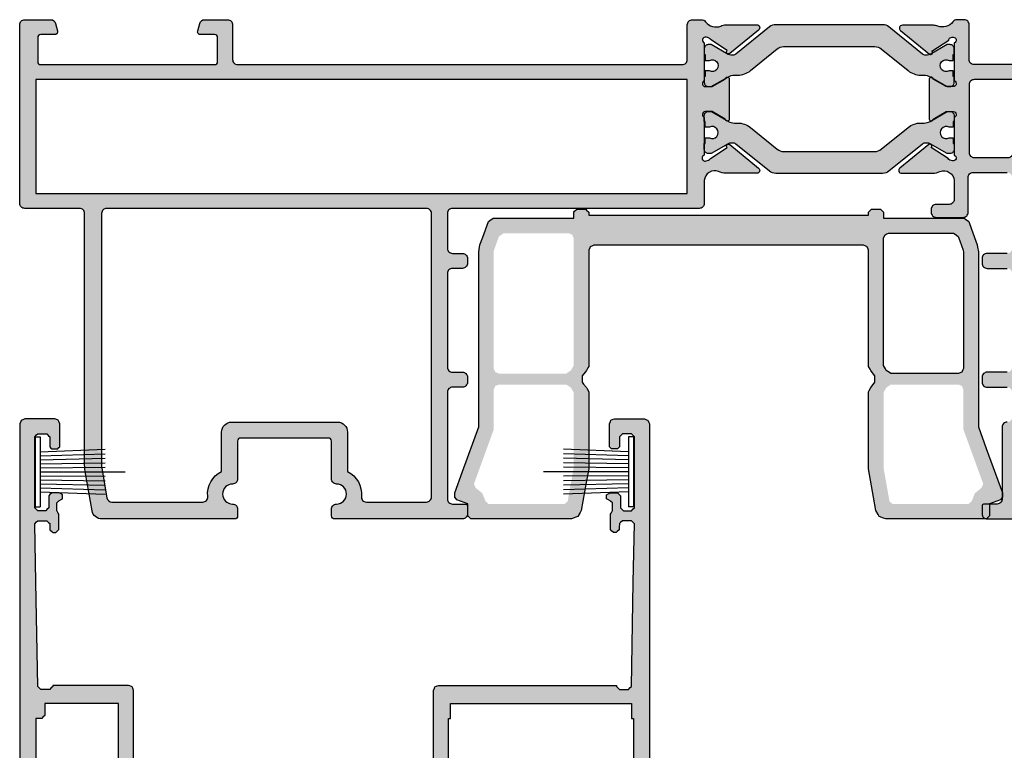
# Model space of a CAD drawing. Units: millimetres. Extents: x -9209 to -209, y -206 to 5128.
# Drawn here: x -5525 to -5427, y 4360 to 4433 of the extents above; entities that cross this region are included whole.
import ezdxf

# ---------------------------------------------------------------- set-up
doc = ezdxf.new("R2010")
doc.units = ezdxf.units.MM
doc.layers.add('gray', color=252, linetype='Continuous')

# ---------------------------------------------------------------- blocks, each defined once
blk = doc.blocks.new('A$C7A55096C')
at = {"layer": 'gray'}
for p, q in [((7, 8.99), (0, 8.99)), ((0, 8.99), (0, 8.49)), ((7, 8.99), (7, 8.49)), ((7, 8.49), (0, 8.49)), ((1.5, 8.49), (1.25, 1.99)), ((1.9, 8.49), (1.7, 1.99)), ((2.3, 8.49), (2.15, 1.99)), ((2.7, 8.49), (2.6, 1.99)), ((3.1, 8.49), (3.05, 1.99)), ((3.5, 8.49), (3.5, 0)), ((3.9, 8.49), (3.95, 1.99)), ((4.3, 8.49), (4.4, 1.99)), ((4.7, 8.49), (4.85, 1.99)), ((5.1, 8.49), (5.3, 1.99)), ((5.499, 8.49), (5.749, 1.99))]:
    blk.add_line(p, q, dxfattribs=at)
blk = doc.blocks.new('A$C14F94AA6')
h = blk.add_hatch(color=256)
h.dxf.hatch_style = 1
h.paths.add_polyline_path([(3.899, 10.099), (3.899, 11.1), (3.793, 11.206), (3.599, 11.4), (3.497, 11.4), (3.309, 11.4), (3.203, 11.297), (3.009, 11.11), (3.006, 10.89), (2.999, 10.49), (2.893, 10.387), (2.699, 10.2), (2.381, 10.2), (1.799, 10.2), (1.693, 10.309), (1.499, 10.51), (1.607, 16.364), (1.799, 26.81), (1.907, 26.914), (2.099, 27.1), (2.423, 27.1), (2.999, 27.1), (3.107, 26.988), (3.299, 26.79), (3.299, 26.757), (3.299, 26.7), (6.029, 26.7), (10.899, 26.7), (11.025, 26.754), (11.249, 26.85), (11.303, 26.975), (11.399, 27.2), (11.399, 30.13), (11.399, 35.3), (11.667, 35.531), (12.139, 35.94), (12.491, 36.001), (13.109, 36.11), (13.265, 36.073), (13.539, 36.01), (14.665, 36.01), (16.649, 36.01), (16.751, 36.082), (16.929, 36.21), (16.897, 36.329), (16.836, 36.552), (15.791, 37.399), (13.949, 38.89), (13.939, 38.89), (13.841, 38.879), (13.669, 38.86), (13.673, 38.758), (13.679, 38.589), (13.679, 38.59), (13.679, 38.58), (13.679, 38.589), (13.074, 38.195), (12.009, 37.5), (12.013, 37.5), (12.019, 37.5), (11.943, 37.427), (11.809, 37.3), (11.809, 37.31), (11.737, 37.288), (11.609, 37.25), (11.57, 37.25), (11.499, 37.25), (11.391, 37.34), (11.199, 37.5), (11.272, 37.619), (11.399, 37.83), (11.399, 39.208), (11.399, 41.62), (11.327, 41.74), (11.199, 41.95), (11.309, 42.041), (11.499, 42.2), (11.754, 42.2), (12.199, 42.2), (12.672, 41.927), (13.499, 41.45), (13.572, 41.377), (13.699, 41.25), (13.772, 41.322), (13.899, 41.45), (13.899, 41.974), (13.899, 42.89), (13.826, 43.163), (13.699, 43.64), (13.499, 43.84), (13.149, 44.19), (12.785, 44.401), (12.149, 44.77), (11.949, 44.97), (11.599, 45.32), (11.526, 45.593), (11.399, 46.07), (11.399, 49.17), (11.399, 54.5), (11.536, 54.824), (11.769, 55.38), (12.093, 55.516), (12.649, 55.75), (12.973, 55.613), (13.529, 55.38), (13.665, 55.056), (13.899, 54.5), (14.01, 54.389), (14.199, 54.2), (14.457, 54.2), (14.899, 54.2), (15.01, 54.31), (15.199, 54.5), (15.199, 55.384), (15.199, 56.9), (15.31, 57.01), (15.499, 57.2), (16.2, 57.2), (17.399, 57.2), (17.528, 57.255), (17.749, 57.35), (17.805, 57.479), (17.899, 57.7), (17.899, 57.995), (17.899, 58.5), (17.844, 58.629), (17.749, 58.85), (17.62, 58.905), (17.399, 59), (16.107, 59), (13.899, 59), (13.826, 59.074), (13.699, 59.2), (13.626, 59.126), (13.499, 59), (13.02, 58.723), (12.199, 58.25), (11.941, 58.25), (11.499, 58.25), (11.389, 58.342), (11.199, 58.5), (11.273, 58.621), (11.399, 58.83), (11.399, 60.233), (11.399, 62.62), (11.329, 62.757), (11.209, 62.99), (11.346, 63.064), (11.579, 63.19), (11.642, 63.171), (11.749, 63.14), (11.823, 63.069), (11.949, 62.95), (12.59, 62.543), (13.679, 61.85), (13.676, 61.746), (13.669, 61.57), (13.773, 61.559), (13.941, 61.541), (15.015, 62.411), (16.839, 63.89), (16.873, 64.012), (16.929, 64.22), (16.825, 64.294), (16.649, 64.42), (15.496, 64.42), (13.539, 64.42), (13.38, 64.383), (13.109, 64.32), (12.876, 64.297), (12.479, 64.26), (12.257, 64.33), (11.879, 64.45), (11.33, 64.45), (10.399, 64.45), (10.27, 64.394), (10.049, 64.3), (9.994, 64.17), (9.899, 63.95), (9.899, 63.487), (9.899, 62.7), (9.788, 62.589), (9.599, 62.4), (6.822, 62.4), (2.099, 62.4), (1.988, 62.511), (1.799, 62.7), (1.799, 63.777), (1.799, 65.6), (1.855, 65.73), (1.949, 65.95), (2.079, 66.005), (2.299, 66.1), (2.634, 66.1), (3.199, 66.1), (3.541, 66.241), (4.119, 66.48), (4.261, 66.822), (4.499, 67.4), (4.499, 67.735), (4.499, 68.3), (4.388, 68.411), (4.199, 68.6), (3.972, 68.6), (3.589, 68.6), (3.478, 68.484), (3.289, 68.29), (3.293, 68.074), (3.299, 67.71), (3.188, 67.594), (2.999, 67.4), (2.665, 67.4), (2.099, 67.4), (1.988, 67.508), (1.799, 67.69), (1.686, 73.841), (1.499, 83.99), (1.613, 84.107), (1.799, 84.3), (2.139, 84.3), (2.699, 84.3), (2.813, 84.19), (2.999, 84.01), (3.003, 83.776), (3.009, 83.39), (3.122, 83.28), (3.309, 83.1), (3.419, 83.1), (3.599, 83.1), (3.713, 83.213), (3.899, 83.4), (3.899, 83.985), (3.899, 84.95), (3.862, 85.014), (3.799, 85.12), (3.799, 85.13), (3.762, 85.194), (3.699, 85.3), (3.699, 85.602), (3.699, 86.1), (3.783, 86.175), (3.919, 86.3), (4.052, 86.372), (4.269, 86.49), (4.273, 86.637), (4.279, 86.88), (4.154, 86.963), (3.949, 87.1), (3.666, 87.1), (3.199, 87.1), (3.086, 86.986), (2.899, 86.8), (2.899, 86.346), (2.899, 85.6), (2.786, 85.486), (2.599, 85.3), (2.297, 85.3), (1.799, 85.3), (1.686, 85.413), (1.499, 85.6), (1.499, 87.918), (1.499, 91.7), (1.613, 91.814), (1.799, 92), (2.141, 92), (2.699, 92), (2.813, 91.886), (2.999, 91.7), (2.999, 91.244), (2.999, 90.5), (3.075, 90.424), (3.199, 90.3), (3.427, 90.3), (3.799, 90.3), (3.875, 90.376), (3.999, 90.5), (3.999, 91.26), (3.999, 92.5), (3.906, 92.717), (3.849, 92.85), (3.633, 92.943), (3.499, 93), (1.641, 93), (0.499, 93), (0.283, 92.907), (0.149, 92.85), (0.056, 92.633), (-0.001, 92.5), (-0.001, 35.485), (-0.001, 9.046), (1.646, 9.046), (1.799, 9.2), (2.082, 9.2), (2.599, 9.2), (2.706, 9.094), (2.899, 8.9), (2.899, 8.476), (2.899, 7.7), (3.005, 7.594), (3.199, 7.4), (3.464, 7.4), (3.949, 7.4), (4.066, 7.477), (4.279, 7.62), (4.276, 7.758), (4.269, 8.01), (4.146, 8.077), (3.919, 8.2), (3.842, 8.27), (3.699, 8.4), (3.699, 8.683), (3.699, 9.2), (3.735, 9.26), (3.799, 9.37), (3.799, 9.373), (3.799, 9.38), (3.835, 9.44), (3.899, 9.55)])
h.paths.add_polyline_path([(2.499, 28.5), (2.499, 29.268), (2.499, 29.7), (2.307, 29.892), (2.199, 30), (1.815, 30), (1.599, 30), (1.599, 48.812), (1.599, 59.4), (1.978, 59.4), (2.199, 59.4), (2.389, 59.589), (2.499, 59.7), (2.499, 60.456), (2.499, 60.9), (7.163, 60.9), (9.899, 60.9), (9.899, 40.482), (9.899, 28.5), (5.161, 28.5)], flags=16)
h.paths.add_polyline_path([(1.499, 8.9), (1.606, 9.006), (1.646, 9.046), (-0.001, 9.046), (-0.001, 0.5), (0.105, 0.285), (0.154, 0.16), (0.378, 0.056), (0.499, 0), (1.553, 0), (3.499, 0), (3.622, 0.052), (3.849, 0.15), (3.902, 0.273), (3.999, 0.5), (3.999, 1.309), (3.999, 2.8), (3.929, 2.87), (3.799, 3), (3.588, 3), (3.199, 3), (3.129, 2.929), (2.999, 2.8), (2.999, 2.448), (2.999, 1.8), (2.894, 1.694), (2.699, 1.5), (2.383, 1.5), (1.799, 1.5), (1.694, 1.605), (1.499, 1.8), (1.499, 4.312)])
at = {"lineweight": -3}
h = blk.add_hatch(color=256, dxfattribs=at)
h.dxf.hatch_style = 1
h.paths.add_polyline_path([(-0.001, 11.244), (1.514, 11.302), (1.607, 16.364), (1.799, 26.81), (1.907, 26.914), (2.099, 27.1), (2.423, 27.1), (2.999, 27.1), (3.107, 26.988), (3.386, 26.7), (6.029, 26.7), (10.899, 26.7), (11.249, 26.85), (11.399, 27.2), (11.399, 30.13), (11.399, 35.3), (11.667, 35.531), (12.139, 35.94), (12.491, 36.001), (13.109, 36.11), (13.539, 36.01), (14.665, 36.01), (16.649, 36.01), (16.929, 36.21), (16.836, 36.552), (15.791, 37.399), (13.949, 38.89), (13.939, 38.89), (13.669, 38.86), (13.679, 38.589), (13.679, 38.59), (13.679, 38.583), (13.679, 38.58), (13.679, 38.589), (13.074, 38.195), (12.041, 37.52), (11.757, 37.25), (11.57, 37.25), (11.499, 37.25), (11.391, 37.34), (11.199, 37.5), (11.399, 37.83), (11.399, 39.208), (11.399, 41.62), (11.327, 41.74), (11.199, 41.95), (11.309, 42.041), (11.499, 42.2), (11.754, 42.2), (12.199, 42.2), (12.672, 41.927), (13.753, 41.303), (13.899, 41.45), (13.899, 41.974), (13.899, 42.89), (13.826, 43.163), (13.699, 43.64), (13.499, 43.84), (13.149, 44.19), (12.785, 44.401), (12.149, 44.77), (11.949, 44.97), (11.599, 45.32), (11.526, 45.593), (11.399, 46.07), (11.399, 49.17), (11.399, 54.5), (11.536, 54.824), (11.769, 55.38), (12.093, 55.516), (12.649, 55.75), (12.973, 55.613), (13.529, 55.38), (13.665, 55.056), (13.899, 54.5), (14.199, 54.2), (14.457, 54.2), (14.899, 54.2), (15.199, 54.5), (15.199, 55.384), (15.199, 56.9), (15.31, 57.01), (15.499, 57.2), (16.2, 57.2), (17.399, 57.2), (17.749, 57.35), (17.899, 57.7), (17.899, 57.995), (17.899, 58.5), (17.749, 58.85), (17.399, 59), (16.107, 59), (13.899, 59), (13.699, 59.2), (13.626, 59.126), (13.499, 59), (13.02, 58.723), (12.199, 58.25), (11.941, 58.25), (11.499, 58.25), (11.389, 58.342), (11.199, 58.5), (11.399, 58.83), (11.399, 60.233), (11.399, 62.62), (11.329, 62.757), (11.209, 62.99), (11.346, 63.064), (11.654, 63.23), (11.949, 62.95), (12.59, 62.543), (13.679, 61.85), (13.669, 61.57), (13.941, 61.541), (15.015, 62.411), (16.839, 63.89), (16.929, 64.22), (16.649, 64.42), (15.496, 64.42), (13.539, 64.42), (13.38, 64.383), (13.109, 64.32), (12.876, 64.297), (12.479, 64.26), (12.257, 64.33), (11.879, 64.45), (11.33, 64.45), (10.399, 64.45), (10.049, 64.3), (9.899, 63.95), (9.899, 63.487), (9.899, 62.7), (9.788, 62.589), (9.599, 62.4), (6.822, 62.4), (2.099, 62.4), (1.988, 62.511), (1.799, 62.7), (1.799, 63.777), (1.799, 65.885), (2.079, 66.005), (2.299, 66.1), (2.634, 66.1), (3.199, 66.1), (3.541, 66.241), (4.119, 66.48), (4.261, 66.822), (4.499, 67.4), (4.499, 67.735), (4.499, 68.3), (4.199, 68.6), (3.972, 68.6), (3.589, 68.6), (3.289, 68.29), (3.293, 68.074), (3.299, 67.71), (3.188, 67.594), (2.999, 67.4), (2.665, 67.4), (2.099, 67.4), (1.988, 67.508), (1.799, 67.69), (1.686, 73.841), (1.499, 83.99), (1.613, 84.107), (1.799, 84.3), (2.139, 84.3), (2.699, 84.3), (2.813, 84.19), (2.999, 84.01), (3.003, 83.776), (3.009, 83.39), (3.309, 83.1), (3.599, 83.1), (3.899, 83.4), (3.899, 83.985), (3.899, 84.95), (3.862, 85.014), (3.699, 85.29), (3.699, 85.602), (3.699, 86.1), (3.783, 86.175), (3.919, 86.3), (4.269, 86.49), (4.279, 86.88), (3.949, 87.1), (3.666, 87.1), (3.199, 87.1), (2.899, 86.8), (2.899, 86.346), (2.899, 85.6), (2.786, 85.486), (2.599, 85.3), (2.297, 85.3), (1.799, 85.3), (1.686, 85.413), (1.499, 85.6), (1.499, 87.918), (1.499, 91.7), (1.613, 91.814), (1.799, 92), (2.141, 92), (2.699, 92), (2.813, 91.886), (2.999, 91.7), (2.999, 91.244), (2.999, 90.5), (3.199, 90.3), (3.427, 90.3), (3.799, 90.3), (3.999, 90.5), (3.999, 91.26), (3.999, 92.5), (3.849, 92.85), (3.499, 93), (1.641, 93), (0.499, 93), (0.149, 92.85), (-0.001, 92.5), (-0.001, 35.485)])
h.paths.add_polyline_path([(2.499, 28.5), (2.499, 29.268), (2.499, 29.7), (2.199, 30), (1.815, 30), (1.599, 30), (1.599, 48.812), (1.599, 59.4), (2.199, 59.4), (2.499, 59.7), (2.499, 60.456), (2.499, 60.9), (7.163, 60.9), (9.899, 60.9), (9.899, 40.482), (9.899, 28.5), (5.161, 28.5)], flags=16)
h.paths.add_polyline_path([(-0.001, 0.5), (0.17, 0.153), (0.499, 0), (1.553, 0), (3.499, 0), (3.849, 0.15), (3.999, 0.5), (3.999, 1.309), (3.999, 2.8), (3.799, 3), (3.588, 3), (3.199, 3), (2.999, 2.8), (2.999, 2.448), (2.999, 1.8), (2.894, 1.694), (2.699, 1.5), (2.383, 1.5), (1.799, 1.5), (1.694, 1.605), (1.499, 1.8), (1.499, 4.312), (1.499, 6.792), (-0.001, 6.849)])
h = blk.add_hatch(color=256, dxfattribs=at)
h.dxf.hatch_style = 1
h.paths.add_polyline_path([(62.999, 43.959), (62.999, 67.5), (62.849, 67.85), (62.499, 68), (60.766, 68), (59.739, 68), (59.449, 67.78), (59.299, 67.215), (59.209, 66.88), (59.259, 66.62), (59.499, 66.5), (60.379, 66.5), (60.899, 66.5), (61.088, 66.311), (61.199, 66.2), (61.199, 64.691), (61.199, 63.8), (61.011, 63.611), (60.899, 63.5), (49.949, 63.5), (43.499, 63.5), (43.311, 63.688), (43.199, 63.8), (43.199, 65.31), (43.199, 66.2), (43.388, 66.388), (43.499, 66.5), (44.379, 66.5), (44.899, 66.5), (45.139, 66.62), (45.189, 66.88), (45.039, 67.445), (44.949, 67.78), (44.659, 68), (41.821, 68), (40.139, 68), (39.849, 67.78), (39.699, 67.215), (39.609, 66.88), (39.659, 66.62), (39.899, 66.5), (40.653, 66.5), (41.099, 66.5), (41.288, 66.311), (41.399, 66.2), (41.399, 65.54), (41.399, 65.15), (40.934, 64.741), (40.659, 64.5), (40.049, 64.393), (39.689, 64.33), (39.689, 64.323), (39.689, 64.32), (39.259, 64.42), (37.303, 64.42), (36.149, 64.42), (35.869, 64.22), (35.959, 63.89), (37.784, 62.411), (38.858, 61.541), (39.129, 61.57), (39.123, 61.746), (39.119, 61.85), (40.209, 62.543), (40.849, 62.95), (40.975, 63.069), (41.145, 63.23), (41.452, 63.064), (41.589, 62.99), (41.399, 62.62), (41.399, 60.233), (41.399, 58.83), (41.526, 58.621), (41.599, 58.5), (41.41, 58.342), (41.299, 58.25), (40.858, 58.25), (40.599, 58.25), (39.779, 58.723), (39.299, 59), (39.156, 59.143), (39.084, 59.185), (38.973, 59.074), (38.899, 59), (36.692, 59), (35.399, 59), (35.049, 58.85), (34.899, 58.5), (34.899, 57.995), (34.899, 57.7), (35.049, 57.35), (35.399, 57.2), (36.599, 57.2), (37.299, 57.2), (37.489, 57.01), (37.599, 56.9), (37.599, 55.384), (37.599, 54.5), (37.899, 54.2), (38.342, 54.2), (38.599, 54.2), (38.899, 54.5), (39.133, 55.056), (39.269, 55.38), (39.825, 55.613), (40.149, 55.75), (40.705, 55.516), (41.029, 55.38), (41.263, 54.824), (41.399, 54.5), (41.399, 49.17), (41.399, 46.07), (41.272, 45.593), (41.199, 45.32), (40.85, 44.97), (40.649, 44.77), (40.014, 44.401), (39.649, 44.19), (39.3, 43.84), (39.099, 43.64), (38.972, 43.163), (38.899, 42.89), (38.899, 41.974), (38.899, 41.45), (39.084, 41.265), (39.156, 41.306), (39.227, 41.377), (39.299, 41.45), (40.127, 41.927), (40.599, 42.2), (41.045, 42.2), (41.299, 42.2), (41.49, 42.041), (41.599, 41.95), (41.399, 41.62), (41.399, 39.208), (41.399, 37.83), (41.527, 37.619), (41.599, 37.5), (41.408, 37.34), (41.27, 37.225), (41.062, 37.288), (40.989, 37.31), (40.789, 37.5), (39.725, 38.195), (39.12, 38.589), (39.119, 38.58), (39.119, 38.583), (39.119, 38.59), (39.12, 38.589), (39.129, 38.86), (38.859, 38.89), (38.849, 38.89), (37.008, 37.399), (35.963, 36.552), (35.869, 36.21), (36.149, 36.01), (38.134, 36.01), (39.259, 36.01), (39.534, 36.073), (39.689, 36.11), (40.308, 36.001), (40.659, 35.94), (41.132, 35.531), (41.399, 35.3), (41.399, 30.13), (41.399, 27.2), (41.549, 26.85), (41.899, 26.7), (53.307, 26.7), (59.699, 26.7), (59.699, 26.757), (59.699, 26.79), (59.892, 26.988), (59.999, 27.1), (60.576, 27.1), (60.899, 27.1), (61.092, 26.914), (61.199, 26.81), (61.392, 16.364), (61.499, 10.51), (61.306, 10.309), (61.199, 10.2), (60.618, 10.2), (60.299, 10.2), (60.106, 10.387), (59.999, 10.49), (59.993, 10.89), (59.989, 11.11), (59.689, 11.4), (59.399, 11.4), (59.099, 11.1), (59.099, 10.099), (59.099, 9.55), (59.164, 9.44), (59.199, 9.38), (59.264, 9.26), (59.299, 9.2), (59.299, 8.683), (59.299, 8.4), (59.157, 8.27), (59.079, 8.2), (58.729, 8.01), (58.719, 7.62), (59.049, 7.4), (59.534, 7.4), (59.799, 7.4), (60.099, 7.7), (60.099, 8.476), (60.099, 8.9), (60.293, 9.094), (60.399, 9.2), (60.916, 9.2), (61.199, 9.2), (61.393, 9.006), (61.499, 8.9), (61.499, 4.312), (61.499, 1.8), (61.305, 1.605), (61.199, 1.5), (60.616, 1.5), (60.299, 1.5), (60.105, 1.694), (59.999, 1.8), (59.999, 2.448), (59.999, 2.8), (59.799, 3), (59.411, 3), (59.199, 3), (58.999, 2.8), (58.999, 1.309), (58.999, 0.5), (59.149, 0.15), (59.499, 0), (61.446, 0), (62.499, 0), (62.849, 0.15), (62.999, 0.5)])
h.paths.add_polyline_path([(54.689, 28.5), (43.099, 28.5), (43.099, 29.04), (43.099, 30), (42.899, 30), (42.899, 40.858), (42.899, 59.4), (43.099, 59.4), (43.099, 59.954), (43.099, 60.9), (43.654, 60.9), (44.599, 60.9), (44.71, 61.011), (44.899, 61.2), (44.899, 61.496), (44.899, 62), (50.267, 62), (59.399, 62), (59.399, 61.704), (59.399, 61.2), (59.51, 61.089), (59.699, 60.9), (60.254, 60.9), (61.199, 60.9), (61.199, 60.346), (61.199, 59.4), (61.399, 59.4), (61.399, 48.812), (61.399, 30), (61.199, 30), (61.199, 29.46), (61.199, 28.5)], flags=16)
for points in [[(11.399, 35.3), (11.399, 30.13), (11.399, 27.2), (11.303, 26.975), (11.249, 26.85), (11.025, 26.754), (10.899, 26.7), (6.029, 26.7), (3.299, 26.7), (3.299, 26.757), (3.299, 26.79), (3.107, 26.988), (2.999, 27.1), (2.423, 27.1), (2.099, 27.1), (1.907, 26.914), (1.799, 26.81), (1.607, 16.364), (1.499, 10.51), (1.693, 10.309), (1.799, 10.2), (2.381, 10.2), (2.699, 10.2), (2.893, 10.387), (2.999, 10.49), (3.006, 10.89), (3.009, 11.11), (3.203, 11.297), (3.309, 11.4), (3.497, 11.4), (3.599, 11.4), (3.793, 11.206), (3.899, 11.1), (3.899, 10.099), (3.899, 9.55), (3.835, 9.44), (3.799, 9.38), (3.799, 9.373), (3.799, 9.37), (3.735, 9.26), (3.699, 9.2), (3.699, 8.683), (3.699, 8.4), (3.842, 8.27), (3.919, 8.2), (4.146, 8.077), (4.269, 8.01), (4.276, 7.758), (4.279, 7.62), (4.066, 7.477), (3.949, 7.4), (3.464, 7.4), (3.199, 7.4), (3.005, 7.594), (2.899, 7.7), (2.899, 8.476), (2.899, 8.9), (2.706, 9.094), (2.599, 9.2), (2.082, 9.2), (1.799, 9.2), (1.606, 9.006), (1.499, 8.9), (1.499, 4.312), (1.499, 1.8), (1.694, 1.605), (1.799, 1.5), (2.383, 1.5), (2.699, 1.5), (2.894, 1.694), (2.999, 1.8), (2.999, 2.448), (2.999, 2.8), (3.129, 2.929), (3.199, 3), (3.588, 3), (3.799, 3), (3.929, 2.87), (3.999, 2.8), (3.999, 1.309), (3.999, 0.5), (3.902, 0.273), (3.849, 0.15), (3.622, 0.052), (3.499, 0), (1.553, 0), (0.499, 0), (0.378, 0.056), (0.154, 0.16), (0.105, 0.285), (-0.001, 0.5), (-0.001, 35.485)], [(41.399, 35.3), (41.399, 30.13), (41.399, 27.2), (41.495, 26.975), (41.549, 26.85), (41.774, 26.754), (41.899, 26.7), (53.307, 26.7), (59.699, 26.7), (59.699, 26.757), (59.699, 26.79), (59.892, 26.988), (59.999, 27.1), (60.576, 27.1), (60.899, 27.1), (61.092, 26.914), (61.199, 26.81), (61.392, 16.364), (61.499, 10.51), (61.306, 10.309), (61.199, 10.2), (60.618, 10.2), (60.299, 10.2), (60.106, 10.387), (59.999, 10.49), (59.993, 10.89), (59.989, 11.11), (59.796, 11.297), (59.689, 11.4), (59.502, 11.4), (59.399, 11.4), (59.206, 11.206), (59.099, 11.1), (59.099, 10.099), (59.099, 9.55), (59.164, 9.44), (59.199, 9.38), (59.199, 9.373), (59.199, 9.37), (59.264, 9.26), (59.299, 9.2), (59.299, 8.683), (59.299, 8.4), (59.157, 8.27), (59.079, 8.2), (58.853, 8.077), (58.729, 8.01), (58.723, 7.758), (58.719, 7.62), (58.933, 7.477), (59.049, 7.4), (59.534, 7.4), (59.799, 7.4), (59.993, 7.594), (60.099, 7.7), (60.099, 8.476), (60.099, 8.9), (60.293, 9.094), (60.399, 9.2), (60.916, 9.2), (61.199, 9.2), (61.393, 9.006), (61.499, 8.9), (61.499, 4.312), (61.499, 1.8), (61.305, 1.605), (61.199, 1.5), (60.616, 1.5), (60.299, 1.5), (60.105, 1.694), (59.999, 1.8), (59.999, 2.448), (59.999, 2.8), (59.87, 2.929), (59.799, 3), (59.411, 3), (59.199, 3), (59.07, 2.87), (58.999, 2.8), (58.999, 1.309), (58.999, 0.5), (59.097, 0.273), (59.149, 0.15), (59.376, 0.052), (59.499, 0), (61.446, 0), (62.499, 0), (62.726, 0.097), (62.849, 0.15), (62.947, 0.377), (62.999, 0.5), (62.999, 43.959)], [(42.899, 40.858), (42.899, 30), (43.027, 30), (43.099, 30), (43.099, 29.04), (43.099, 28.5), (54.689, 28.5), (61.199, 28.5), (61.199, 29.46), (61.199, 30), (61.327, 30), (61.399, 30), (61.399, 48.812)]]:
    blk.add_lwpolyline(points)
blk.add_lwpolyline([(2.499, 59.7), (2.499, 60.456), (2.499, 60.9), (7.163, 60.9), (9.899, 60.9), (9.899, 40.482), (9.899, 28.5), (5.161, 28.5), (2.499, 28.5), (2.499, 29.268), (2.499, 29.7), (2.307, 29.892), (2.199, 30), (1.815, 30), (1.599, 30), (1.599, 48.812), (1.599, 59.4), (1.978, 59.4), (2.199, 59.4), (2.389, 59.589)], close=True)
at = {"lineweight": -3, "xscale": -1, "rotation": 90}
blk.add_blockref('A$C7A55096C', (10.552, 8.798), dxfattribs=at)
at = {"lineweight": -3, "rotation": 270}
blk.add_blockref('A$C7A55096C', (52.414, 8.798), dxfattribs=at)
blk = doc.blocks.new('A$C71DF14B1')
h = blk.add_hatch(color=256)
h.dxf.hatch_style = 1
h.paths.add_polyline_path([(68.5, 18.4, 0.414214), (68, 18.9), (43.3, 18.9, -0.414214), (42.8, 19.4), (42.8, 22.9, -0.414214), (43.3, 23.4), (44.3, 23.4, 0.414214), (44.8, 23.9), (44.8, 24.4, 0.414214), (44.3, 24.9), (43.3, 24.9, -0.414214), (42.8, 25.4), (42.8, 34.8, -0.414214), (43.3, 35.3), (44.3, 35.3, 0.414214), (44.8, 35.8), (44.8, 36.3, 0.414214), (44.3, 36.8), (43.3, 36.8, -0.414214), (42.8, 37.3), (42.8, 48, -0.414214), (43.3, 48.5), (44.6, 48.5, 0.414214), (44.8, 48.7), (44.8, 49.5, 0.414214), (44.3, 50), (31.5, 50, 0.414214), (31.2, 49.7), (31.2, 49, 0.414214), (31.7, 48.5, -1), (31.7, 46.5, 0.414214), (31.2, 46), (31.2, 42.2, -0.414214), (30.9, 41.9), (22.1, 41.9, -0.414214), (21.8, 42.2), (21.8, 46, 0.414214), (21.3, 46.5, -1), (21.3, 48.5, 0.414214), (21.8, 49), (21.8, 49.7, 0.414214), (21.5, 50), (8.221, 50, 0.36397), (7.236, 49.174), (6.576, 45.431, 0.043661), (6.5, 44.563), (6.5, 19.4, -0.414214), (6, 18.9), (0.5, 18.9, 0.414214), (0, 18.4), (0, 0.5, 0.414214), (0.5, 0), (3.105, 0, 0.339454), (3.588, 0.371), (3.79, 1.123, 0.493145), (3.5, 1.5), (2.1, 1.5, -0.414214), (1.8, 1.8), (1.8, 4.2, -0.414214), (2.1, 4.5), (19.5, 4.5, -0.414214), (19.8, 4.2), (19.8, 1.8, -0.414214), (19.5, 1.5), (18.1, 1.5, 0.493145), (17.81, 1.123), (18.012, 0.371, 0.339454), (18.495, 0), (20.8, 0, 0.414214), (21.3, 0.5), (21.3, 4, -0.414214), (21.8, 4.5), (66.3, 4.5, -0.414214), (66.8, 4), (66.8, 0.5, 0.414214), (67.3, 0), (68.214, 0, 0.249069), (68.629, 0.22, -0.309929), (70.147, 0.664, 0.156542), (70.645, 0.514), (73.749, 0.514, 0.70673), (73.938, 1.048), (71.047, 3.389, 0.965689), (70.785, 3.087), (69.111, 2, -0.246928), (68.91, 1.807), (68.711, 1.75), (68.6, 1.75, -0.843039), (68.5, 2.333), (68.5, 6.117, -0.843039), (68.6, 6.7), (69.3, 6.7), (70.6, 5.95, 0.081512), (70.611, 5.886), (70.839, 5.754, 0.358047), (71, 5.95), (71, 9.95, 0.358047), (70.839, 10.146), (70.611, 10.015, 0.081512), (70.6, 9.951), (69.3, 9.2), (68.6, 9.2, -0.843039), (68.5, 9.783), (68.5, 10.2), (68.5, 13.567, -1.044555), (68.683, 14.139), (68.918, 14.071, -0.226026), (69.111, 13.9), (70.785, 12.814, 0.965689), (71.047, 12.512), (73.938, 14.853, 0.70673), (73.749, 15.386), (70.645, 15.386, 0.10595), (69.921, 15.193, -0.498214), (68.5, 16.1)])
h.paths.add_polyline_path([(66.8, 17.4), (66.8, 6), (1.6, 6), (1.6, 17.4)], flags=16)
h.paths.add_polyline_path([(40.7, 18.9), (8.7, 18.9, -0.414214), (8.2, 19.4), (8.2, 44.808, -0.043661), (8.208, 44.895), (8.735, 47.887, -0.36397), (9.228, 48.3), (18.315, 48.3, -0.443866), (18.813, 47.75, 0.31355), (20.2, 45.255), (20.2, 41.3, 0.414214), (21.2, 40.3), (31.8, 40.3, 0.414214), (32.8, 41.3), (32.8, 45.255, 0.31355), (34.187, 47.75, -0.443866), (34.685, 48.3), (40.7, 48.3, -0.414214), (41.2, 47.8), (41.2, 19.4, -0.414214)], flags=16)
h = blk.add_hatch(color=256)
h.dxf.hatch_style = 1
h.paths.add_polyline_path([(113.25, 15.06, -0.267949), (113.1, 15.32), (113.1, 15.991, -0.284079), (113.376, 16.438), (114.794, 17.147, -0.116434), (115.018, 17.2), (127.7, 17.2, 0.414214), (128, 17.5), (128, 18.6, 0.414214), (127.7, 18.9), (119, 18.9, -0.414214), (118.5, 19.4), (118.5, 34.8, -0.414214), (119, 35.3), (122.2, 35.3, 0.414214), (122.7, 35.8), (122.7, 36.3, 0.414214), (122.2, 36.8), (121.2, 36.8, -0.414214), (120.7, 37.3), (120.7, 48, -0.414214), (121.2, 48.5), (122.5, 48.5, 0.414214), (122.7, 48.7), (122.7, 49.5, 0.414214), (122.2, 50), (109.5, 50, 0.414214), (109.2, 49.7), (109.2, 49, 0.414214), (109.7, 48.5, -1), (109.7, 46.5, 0.414214), (109.2, 46), (109.2, 42.2, -0.414214), (108.9, 41.9), (100.1, 41.9, -0.414214), (99.8, 42.2), (99.8, 49.7, 0.414214), (99.5, 50), (96.8, 50, 0.414214), (96.3, 49.5), (96.3, 48.7, 0.414214), (96.5, 48.5), (97.8, 48.5, -0.414214), (98.3, 48), (98.3, 40.8, 0.414214), (98.8, 40.3, -0.414214), (99.3, 39.8), (99.3, 37.3, -0.414214), (98.8, 36.8), (96.8, 36.8, 0.414214), (96.3, 36.3), (96.3, 35.8, 0.414214), (96.8, 35.3), (98.8, 35.3, -0.414214), (99.3, 34.8), (99.3, 25.4, -0.414214), (98.8, 24.9), (96.8, 24.9, 0.414214), (96.3, 24.4), (96.3, 23.9, 0.414214), (96.8, 23.4), (98.8, 23.4, -0.414214), (99.3, 22.9), (99.3, 15.8, -0.414214), (98.8, 15.3), (95.4, 15.3, -0.414214), (94.9, 15.8), (94.9, 19.3, 0.414214), (94.4, 19.8), (91.7, 19.8, 0.414214), (91.2, 19.3), (91.2, 19, 0.414214), (91.7, 18.5), (93, 18.5, -0.414214), (93.5, 18), (93.5, 16.1, -0.498214), (92.079, 15.193, 0.10595), (91.355, 15.386), (88.251, 15.386, 0.70673), (88.062, 14.853), (90.953, 12.512, 0.965689), (91.215, 12.814), (92.889, 13.9, -0.226026), (93.082, 14.071), (93.317, 14.139, -0.970158), (93.5, 13.567), (93.5, 9.783, -0.843039), (93.4, 9.2), (92.7, 9.2), (91.4, 9.951, 0.081512), (91.389, 10.015), (91.161, 10.146, 0.358047), (91, 9.95), (91, 5.95, 0.358047), (91.161, 5.754), (91.389, 5.886, 0.081512), (91.4, 5.95), (92.7, 6.7), (93.4, 6.7, -0.843039), (93.5, 6.117), (93.5, 2.333, -0.843039), (93.4, 1.75), (93.289, 1.75), (93.09, 1.807, -0.246928), (92.954, 2.051), (91.28, 3.138, 0.293001), (91.334, 3.347), (91.104, 3.48, 0.119785), (91.018, 3.439), (88.127, 1.098, 0.70673), (88.316, 0.565), (91.421, 0.565, 0.112391), (91.853, 0.664, -0.309929), (93.371, 0.22, 0.249069), (93.786, 0), (94.5, 0, 0.414214), (95, 0.5), (95, 4, -0.414214), (95.5, 4.5), (110.9, 4.5, -0.414214), (111.4, 4), (111.4, 3.2, 0.414214), (111.9, 2.7), (113.5, 2.7, -0.414214), (114, 2.2), (114, 0.5, 0.414214), (114.5, 0), (115, 0, 0.198912), (115.354, 0.147), (117.761, 2.554, -0.198912), (118.114, 2.7), (118.98, 2.7), (119.5, 3), (120.02, 2.7), (120.886, 2.7, -0.198912), (121.239, 2.554), (123.646, 0.147, 0.198912), (124, 0), (124.5, 0, 0.414214), (125, 0.5), (125, 2.2, -0.414214), (125.5, 2.7), (127.5, 2.7, 0.414214), (128, 3.2), (128, 3.9, 0.414214), (127.5, 4.4), (115.018, 4.4, -0.116434), (114.794, 4.453), (113.376, 5.162, -0.284079), (113.1, 5.609), (113.1, 6.281, -0.267949), (113.25, 6.54, 0.57735), (113.25, 7.06, -0.267949), (113.1, 7.32), (113.1, 14.281, -0.267949), (113.25, 14.54, 0.57735)])
h.paths.add_polyline_path([(99.4, 13.3), (99.4, 11.4, 0.414214), (99.9, 10.9), (100.4, 10.9, 0.414214), (100.9, 11.4), (100.9, 17.4), (111.4, 17.4), (111.4, 6), (95.5, 6, -0.414214), (95, 6.5), (95, 13.3, -0.414214), (95.5, 13.8), (98.9, 13.8, -0.414214)], flags=16)
h.paths.add_polyline_path([(100.9, 19.4), (100.9, 39.8, -0.414214), (101.4, 40.3), (109.8, 40.3, 0.414214), (110.8, 41.3), (110.8, 45.255, 0.31355), (112.187, 47.75, -0.443866), (112.685, 48.3), (118.6, 48.3, -0.414214), (119.1, 47.8), (119.1, 37.3, -0.414214), (118.6, 36.8), (117.4, 36.8, 0.414214), (116.9, 36.3), (116.9, 19.4, -0.414214), (116.4, 18.9), (101.4, 18.9, -0.414214)], flags=16)
h = blk.add_hatch(color=1)
h.dxf.hatch_style = 1
h.paths.add_polyline_path([(86.975, 15.177, 0.171831), (86.346, 15.4), (75.654, 15.4, 0.171831), (75.025, 15.177), (71.671, 12.462, -0.171831), (71.357, 12.35), (71.153, 12.35, -0.131652), (70.903, 12.417), (69.2, 13.4), (68.9, 13.4, 0.414214), (68.5, 13), (68.5, 12.4), (68.6, 12.4), (68.6, 11.825), (69.01, 11.825, -1.69614), (69.01, 10.775), (68.6, 10.775), (68.6, 10.2), (68.5, 10.2), (68.5, 9.6, 0.414214), (68.9, 9.2), (69.2, 9.2), (70.611, 10.015, -0.375884), (70.839, 10.146), (70.913, 10.19, -0.131652), (71.513, 10.35), (71.851, 10.35, 0.171831), (73.11, 10.796), (75.804, 12.977, -0.171831), (76.433, 13.2), (85.567, 13.2, -0.171831), (86.196, 12.977), (88.89, 10.796, 0.171831), (90.149, 10.35), (90.487, 10.35, -0.131652), (91.087, 10.19), (91.161, 10.146, -0.375884), (91.389, 10.015), (92.8, 9.2), (93.1, 9.2, 0.414214), (93.5, 9.6), (93.5, 10.2), (93.4, 10.2), (93.4, 10.775), (92.99, 10.775, -1.69614), (92.99, 11.825), (93.4, 11.825), (93.4, 12.4), (93.5, 12.4), (93.5, 13, 0.414214), (93.1, 13.4), (92.8, 13.4), (91.097, 12.417, -0.131652), (90.847, 12.35), (90.643, 12.35, -0.171831), (90.329, 12.462)])
h.paths.add_polyline_path([(90.329, 3.439, -0.171831), (90.643, 3.55), (90.847, 3.55, -0.131652), (91.097, 3.483), (91.104, 3.48, -0.380639), (91.334, 3.347), (92.8, 2.5), (93.1, 2.5, 0.414214), (93.5, 2.9), (93.5, 3.5), (93.4, 3.5), (93.4, 4.075), (92.99, 4.075, -1.69614), (92.99, 5.125), (93.4, 5.125), (93.4, 5.7), (93.5, 5.7), (93.5, 6.117), (93.5, 6.3, 0.414214), (93.1, 6.7), (92.8, 6.7), (91.389, 5.886, -0.375884), (91.161, 5.754), (91.087, 5.711, -0.131652), (90.487, 5.55), (90.149, 5.55, 0.171831), (88.89, 5.105), (86.196, 2.923, -0.171831), (85.567, 2.7), (76.433, 2.7, -0.171831), (75.804, 2.923), (73.11, 5.105, 0.171831), (71.851, 5.55), (71.513, 5.55, -0.131652), (70.913, 5.711), (70.839, 5.754, -0.375884), (70.611, 5.886), (69.2, 6.7), (68.9, 6.7, 0.414214), (68.5, 6.3), (68.5, 5.7), (68.6, 5.7), (68.6, 5.125), (69.01, 5.125, -1.69614), (69.01, 4.075), (68.6, 4.075), (68.6, 3.5), (68.5, 3.5), (68.5, 2.9, 0.414214), (68.9, 2.5), (69.2, 2.5), (70.903, 3.483, -0.131652), (71.153, 3.55), (71.357, 3.55, -0.171831), (71.671, 3.439), (75.025, 0.723, 0.171831), (75.654, 0.5), (86.346, 0.5, 0.171831), (86.975, 0.723)])
for points in [[(43.3, 18.9, -0.414214), (42.8, 19.4), (42.8, 22.9, -0.414214), (43.3, 23.4), (44.3, 23.4, 0.414214), (44.8, 23.9), (44.8, 24.4, 0.414214), (44.3, 24.9), (43.3, 24.9, -0.414214), (42.8, 25.4), (42.8, 34.8, -0.414214), (43.3, 35.3), (44.3, 35.3, 0.414214), (44.8, 35.8), (44.8, 36.3, 0.414214), (44.3, 36.8), (43.3, 36.8, -0.414214), (42.8, 37.3), (42.8, 48, -0.414214), (43.3, 48.5), (44.6, 48.5, 0.414214), (44.8, 48.7), (44.8, 49.5, 0.414214), (44.3, 50), (31.5, 50, 0.414214), (31.2, 49.7), (31.2, 49, 0.414214), (31.7, 48.5, -1), (31.7, 46.5, 0.414214), (31.2, 46), (31.2, 42.2, -0.414214), (30.9, 41.9), (22.1, 41.9, -0.414214), (21.8, 42.2), (21.8, 46, 0.414214), (21.3, 46.5, -1), (21.3, 48.5, 0.414214), (21.8, 49), (21.8, 49.7, 0.414214), (21.5, 50), (8.221, 50, 0.36397), (7.236, 49.174), (6.576, 45.431, 0.043661), (6.5, 44.563), (6.5, 19.4, -0.414214), (6, 18.9), (0.5, 18.9, 0.414214), (0, 18.4), (0, 0.5, 0.414214), (0.5, 0), (3.105, 0, 0.339454), (3.588, 0.371), (3.79, 1.123, 0.493145), (3.5, 1.5), (2.1, 1.5, -0.414214), (1.8, 1.8), (1.8, 4.2, -0.414214), (2.1, 4.5), (19.5, 4.5, -0.414214), (19.8, 4.2), (19.8, 1.8, -0.414214), (19.5, 1.5), (18.1, 1.5, 0.493145), (17.81, 1.123), (18.012, 0.371, 0.339454), (18.495, 0), (20.8, 0, 0.414214), (21.3, 0.5), (21.3, 4, -0.414214), (21.8, 4.5), (66.3, 4.5, -0.414214), (66.8, 4), (66.8, 0.5, 0.414214), (67.3, 0), (68.214, 0, 0.249069), (68.629, 0.22, -0.309929), (70.147, 0.664, 0.156542), (70.645, 0.514), (73.749, 0.514, 0.70673), (73.938, 1.048), (71.047, 3.389, 0.965689), (70.785, 3.087), (69.111, 2, -0.246928), (68.91, 1.807), (68.711, 1.75), (68.6, 1.75, -0.843039), (68.5, 2.333), (68.5, 6.117, -0.843039), (68.6, 6.7), (69.3, 6.7), (70.6, 5.95, 0.998611), (71, 5.95), (71, 9.95, 0.998611), (70.6, 9.951), (69.3, 9.2), (68.6, 9.2, -0.843039), (68.5, 9.783), (68.5, 13.567, -1.044555), (68.683, 14.139), (68.918, 14.071, -0.226026), (69.111, 13.9), (70.785, 12.814, 0.965689), (71.047, 12.512), (73.938, 14.853, 0.70673), (73.749, 15.386), (70.645, 15.386, 0.10595), (69.921, 15.193, -0.498214), (68.5, 16.1), (68.5, 18.4, 0.414214), (68, 18.9)], [(8.208, 44.895), (8.735, 47.887, -0.36397), (9.228, 48.3), (18.315, 48.3, -0.443866), (18.813, 47.75, 0.31355), (20.2, 45.255), (20.2, 41.3, 0.414214), (21.2, 40.3), (31.8, 40.3, 0.414214), (32.8, 41.3), (32.8, 45.255, 0.31355), (34.187, 47.75, -0.443866), (34.685, 48.3), (40.7, 48.3, -0.414214), (41.2, 47.8), (41.2, 19.4, -0.414214), (40.7, 18.9), (8.7, 18.9, -0.414214), (8.2, 19.4), (8.2, 44.808, -0.043661)], [(95, 6.5), (95, 13.3, -0.414214), (95.5, 13.8), (98.9, 13.8, -0.414214), (99.4, 13.3), (99.4, 11.4, 0.414214), (99.9, 10.9), (100.4, 10.9, 0.414214), (100.9, 11.4), (100.9, 17.4), (111.4, 17.4), (111.4, 6), (95.5, 6, -0.414214)]]:
    blk.add_lwpolyline(points, format="xyb", close=True)
for points in [[(98.8, 23.4), (96.8, 23.4, -0.414214), (96.3, 23.9), (96.3, 24.4, -0.414214), (96.8, 24.9), (98.8, 24.9, 0.414214)], [(98.8, 35.3), (96.8, 35.3, -0.414214), (96.3, 35.8), (96.3, 36.3, -0.414214), (96.8, 36.8), (98.8, 36.8, 0.414214)], [(98.8, 40.3, -0.414214), (98.3, 40.8), (98.3, 48, 0.414214), (97.8, 48.5), (96.5, 48.5, -0.414214), (96.3, 48.7), (96.3, 49.5, -0.414214), (96.8, 50), (99.5, 50, -0.414214)], [(110.9, 4.5), (95.5, 4.5, 0.414214), (95, 4), (95, 0.5, -0.414214), (94.5, 0), (93.786, 0, -0.249069), (93.371, 0.22, 0.309929), (91.853, 0.664, -0.112391), (91.421, 0.565), (88.316, 0.565, -0.70673), (88.127, 1.098), (91.018, 3.439, -0.965689), (91.28, 3.138), (92.954, 2.051, 0.246928), (93.09, 1.807), (93.289, 1.75), (93.4, 1.75, 0.843039), (93.5, 2.333), (93.5, 6.117, 0.843039), (93.4, 6.7), (92.7, 6.7), (91.4, 5.95, -0.998611), (91, 5.95), (91, 9.95, -0.998611), (91.4, 9.951), (92.7, 9.2), (93.4, 9.2, 0.843039), (93.5, 9.783), (93.5, 13.567, 0.970158), (93.317, 14.139), (93.082, 14.071, 0.226026), (92.889, 13.9), (91.215, 12.814, -0.965689), (90.953, 12.512), (88.062, 14.853, -0.70673), (88.251, 15.386), (91.355, 15.386, -0.10595), (92.079, 15.193, 0.498214), (93.5, 16.1), (93.5, 18, 0.414214), (93, 18.5), (91.7, 18.5, -0.414214), (91.2, 19), (91.2, 19.3, -0.414214), (91.7, 19.8), (94.4, 19.8, -0.414214), (94.9, 19.3), (94.9, 15.8, 0.414214), (95.4, 15.3), (98.8, 15.3, 0.414214)]]:
    blk.add_lwpolyline(points, format="xyb")
blk.add_lwpolyline([(1.6, 6), (1.6, 17.4), (66.8, 17.4), (66.8, 6)], close=True)
at = {"color": 1}
for points in [[(71.357, 12.35), (71.153, 12.35, -0.131652), (70.903, 12.417), (69.2, 13.4), (68.9, 13.4, 0.414214), (68.5, 13), (68.5, 12.4), (68.6, 12.4), (68.6, 11.825), (69.01, 11.825, -1.69614), (69.01, 10.775), (68.6, 10.775), (68.6, 10.2), (68.5, 10.2), (68.5, 9.6, 0.414214), (68.9, 9.2), (69.2, 9.2), (70.913, 10.19, -0.131652), (71.513, 10.35), (71.851, 10.35, 0.171831), (73.11, 10.796), (75.804, 12.977, -0.171831), (76.433, 13.2), (85.567, 13.2, -0.171831), (86.196, 12.977), (88.89, 10.796, 0.171831), (90.149, 10.35), (90.487, 10.35, -0.131652), (91.087, 10.19), (92.8, 9.2), (93.1, 9.2, 0.414214), (93.5, 9.6), (93.5, 10.2), (93.4, 10.2), (93.4, 10.775), (92.99, 10.775, -1.69614), (92.99, 11.825), (93.4, 11.825), (93.4, 12.4), (93.5, 12.4), (93.5, 13, 0.414214), (93.1, 13.4), (92.8, 13.4), (91.097, 12.417, -0.131652), (90.847, 12.35), (90.643, 12.35, -0.171831), (90.329, 12.462), (86.975, 15.177), (86.975, 15.177, 0.171831), (86.346, 15.4), (75.654, 15.4, 0.171831), (75.025, 15.177), (71.671, 12.462, -0.171831)], [(71.357, 3.55), (71.153, 3.55, 0.131652), (70.903, 3.483), (69.2, 2.5), (68.9, 2.5, -0.414214), (68.5, 2.9), (68.5, 3.5), (68.6, 3.5), (68.6, 4.075), (69.01, 4.075, 1.69614), (69.01, 5.125), (68.6, 5.125), (68.6, 5.7), (68.5, 5.7), (68.5, 6.3, -0.414214), (68.9, 6.7), (69.2, 6.7), (70.913, 5.711, 0.131652), (71.513, 5.55), (71.851, 5.55, -0.171831), (73.11, 5.105), (75.804, 2.923, 0.171831), (76.433, 2.7), (85.567, 2.7, 0.171831), (86.196, 2.923), (88.89, 5.105, -0.171831), (90.149, 5.55), (90.487, 5.55, 0.131652), (91.087, 5.711), (92.8, 6.7), (93.1, 6.7, -0.414214), (93.5, 6.3), (93.5, 5.7), (93.4, 5.7), (93.4, 5.125), (92.99, 5.125, 1.69614), (92.99, 4.075), (93.4, 4.075), (93.4, 3.5), (93.5, 3.5), (93.5, 2.9, -0.414214), (93.1, 2.5), (92.8, 2.5), (91.097, 3.483, 0.131652), (90.847, 3.55), (90.643, 3.55, 0.171831), (90.329, 3.439), (86.975, 0.723), (86.975, 0.723, -0.171831), (86.346, 0.5), (75.654, 0.5, -0.171831), (75.025, 0.723), (71.671, 3.439, 0.171831)]]:
    blk.add_lwpolyline(points, format="xyb", close=True, dxfattribs=at)

msp = doc.modelspace()

# ---------------------------------------------------------------- hatches: boundary and pattern name
h = msp.add_hatch(color=1)
h.dxf.hatch_style = 1
h.paths.add_polyline_path([(-5477.824, 4391.83), (-5477.824, 4393.128), (-5477.824, 4395.84), (-5477.776, 4395.954), (-5477.674, 4396.19), (-5477.561, 4396.239), (-5477.324, 4396.34), (-5475.128, 4396.34), (-5470.564, 4396.34), (-5470.415, 4396.239), (-5470.104, 4396.03), (-5470.013, 4395.871), (-5469.824, 4395.54), (-5469.824, 4393.09), (-5469.824, 4388.02), (-5470.019, 4386.925), (-5470.424, 4384.64), (-5470.518, 4384.559), (-5470.714, 4384.39), (-5473.18, 4384.39), (-5478.344, 4384.39), (-5478.441, 4384.474), (-5478.644, 4384.65), (-5478.751, 4384.912), (-5478.974, 4385.46), (-5479.194, 4385.638), (-5479.654, 4386.01), (-5479.651, 4386.013), (-5479.644, 4386.02), (-5479.696, 4386.14), (-5479.804, 4386.39), (-5479.165, 4388.146)], flags=16)
h.paths.add_polyline_path([(-5477.804, 4409.73), (-5477.801, 4409.756), (-5477.794, 4409.81), (-5477.634, 4410.251), (-5477.304, 4411.16), (-5477.151, 4411.268), (-5476.834, 4411.49), (-5474.705, 4411.49), (-5470.324, 4411.49), (-5470.21, 4411.441), (-5469.974, 4411.34), (-5469.925, 4411.226), (-5469.824, 4410.99), (-5469.824, 4406.8), (-5469.824, 4398.24), (-5469.915, 4398.081), (-5470.104, 4397.75), (-5470.254, 4397.649), (-5470.564, 4397.44), (-5472.762, 4397.44), (-5477.324, 4397.44), (-5477.438, 4397.489), (-5477.674, 4397.59), (-5477.723, 4397.704), (-5477.824, 4397.94), (-5477.824, 4401.726), (-5477.824, 4409.64), (-5477.818, 4409.67)], flags=16)
h.paths.add_polyline_path([(-5463.742, 4413.29), (-5454.324, 4413.29), (-5449.742, 4413.29), (-5440.324, 4413.29), (-5440.324, 4413.388), (-5440.324, 4413.59), (-5440.226, 4413.688), (-5440.024, 4413.89), (-5439.73, 4413.89), (-5439.124, 4413.89), (-5439.026, 4413.792), (-5438.824, 4413.59), (-5438.824, 4413.394), (-5438.824, 4412.99), (-5436.187, 4412.99), (-5430.764, 4412.99), (-5430.611, 4412.882), (-5430.294, 4412.66), (-5430.016, 4411.894), (-5429.444, 4410.32), (-5429.405, 4410.098), (-5429.324, 4409.64), (-5429.324, 4403.864), (-5429.324, 4392.09), (-5428.544, 4389.947), (-5426.924, 4385.5), (-5426.924, 4385.361), (-5426.924, 4385.07), (-5426.989, 4384.98), (-5427.124, 4384.79), (-5427.48, 4384.661), (-5428.224, 4384.39), (-5428.224, 4384.002), (-5428.224, 4383.19), (-5428.321, 4383.093), (-5428.524, 4382.89), (-5431.779, 4382.89), (-5438.604, 4382.89), (-5438.811, 4382.964), (-5439.244, 4383.12), (-5439.354, 4383.314), (-5439.584, 4383.72), (-5439.823, 4385.065), (-5440.324, 4387.89), (-5440.324, 4390.384), (-5440.324, 4395.62), (-5440.25, 4395.757), (-5440.094, 4396.04), (-5439.961, 4396.209), (-5439.684, 4396.56), (-5439.684, 4396.775), (-5439.684, 4397.22), (-5439.818, 4397.389), (-5440.094, 4397.74), (-5440.169, 4397.877), (-5440.324, 4398.16), (-5440.324, 4401.924), (-5440.324, 4409.79), (-5440.373, 4409.905), (-5440.474, 4410.14), (-5440.589, 4410.189), (-5440.824, 4410.29), (-5445.237, 4410.29), (-5454.324, 4410.29), (-5458.737, 4410.29), (-5467.824, 4410.29), (-5467.939, 4410.241), (-5468.174, 4410.14), (-5468.223, 4410.026), (-5468.324, 4409.79), (-5468.324, 4405.971), (-5468.324, 4398.16), (-5468.399, 4398.024), (-5468.554, 4397.74), (-5468.688, 4397.571), (-5468.964, 4397.22), (-5468.964, 4397.006), (-5468.964, 4396.56), (-5468.831, 4396.391), (-5468.554, 4396.04), (-5468.48, 4395.904), (-5468.324, 4395.62), (-5468.324, 4393.102), (-5468.324, 4387.89), (-5468.564, 4386.538), (-5469.064, 4383.72), (-5469.174, 4383.526), (-5469.404, 4383.12), (-5469.611, 4383.046), (-5470.044, 4382.89), (-5473.299, 4382.89), (-5480.124, 4382.89), (-5480.221, 4382.987), (-5480.424, 4383.19), (-5480.424, 4383.578), (-5480.424, 4384.39), (-5480.78, 4384.519), (-5481.524, 4384.79), (-5481.589, 4384.881), (-5481.724, 4385.07), (-5481.724, 4385.209), (-5481.724, 4385.5), (-5480.951, 4387.625), (-5479.324, 4392.09), (-5479.324, 4397.74), (-5479.324, 4409.64), (-5479.285, 4409.862), (-5479.204, 4410.32), (-5478.927, 4411.084), (-5478.354, 4412.66), (-5478.201, 4412.768), (-5477.884, 4412.99), (-5475.247, 4412.99), (-5469.824, 4412.99), (-5469.824, 4413.187), (-5469.824, 4413.59), (-5469.726, 4413.688), (-5469.524, 4413.89), (-5469.23, 4413.89), (-5468.624, 4413.89), (-5468.526, 4413.792), (-5468.324, 4413.59), (-5468.324, 4413.492), (-5468.324, 4413.29)])
h.paths.add_polyline_path([(-5438.674, 4411.34), (-5438.56, 4411.389), (-5438.324, 4411.49), (-5436.195, 4411.49), (-5431.814, 4411.49), (-5431.661, 4411.382), (-5431.344, 4411.16), (-5431.184, 4410.719), (-5430.854, 4409.81), (-5430.845, 4409.755), (-5430.824, 4409.64), (-5430.824, 4405.799), (-5430.824, 4397.94), (-5430.873, 4397.826), (-5430.974, 4397.59), (-5431.088, 4397.541), (-5431.324, 4397.44), (-5433.522, 4397.44), (-5438.084, 4397.44), (-5438.234, 4397.541), (-5438.544, 4397.75), (-5438.635, 4397.909), (-5438.824, 4398.24), (-5438.824, 4402.364), (-5438.824, 4410.99), (-5438.775, 4411.105)], flags=16)
h.paths.add_polyline_path([(-5438.824, 4395.54), (-5438.734, 4395.699), (-5438.544, 4396.03), (-5438.395, 4396.131), (-5438.084, 4396.34), (-5435.888, 4396.34), (-5431.324, 4396.34), (-5431.211, 4396.291), (-5430.974, 4396.19), (-5430.926, 4396.076), (-5430.824, 4395.84), (-5430.824, 4394.536), (-5430.824, 4391.83), (-5430.181, 4390.062), (-5428.844, 4386.39), (-5428.896, 4386.271), (-5429.004, 4386.02), (-5429.001, 4386.017), (-5428.994, 4386.01), (-5429.214, 4385.832), (-5429.674, 4385.46), (-5429.781, 4385.198), (-5430.004, 4384.65), (-5430.101, 4384.566), (-5430.304, 4384.39), (-5432.77, 4384.39), (-5437.934, 4384.39), (-5438.028, 4384.471), (-5438.224, 4384.64), (-5438.418, 4385.731), (-5438.824, 4388.02), (-5438.824, 4390.447)], flags=16)

# ---------------------------------------------------------------- linework, layer by layer
at = {"color": 1}
for points in [[(-5463.742, 4413.29), (-5454.324, 4413.29), (-5449.742, 4413.29), (-5440.324, 4413.29), (-5440.324, 4413.388), (-5440.324, 4413.59), (-5440.226, 4413.688), (-5440.024, 4413.89), (-5439.73, 4413.89), (-5439.124, 4413.89), (-5439.026, 4413.792), (-5438.824, 4413.59), (-5438.824, 4413.394), (-5438.824, 4412.99), (-5436.187, 4412.99), (-5430.764, 4412.99), (-5430.611, 4412.882), (-5430.294, 4412.66), (-5430.016, 4411.894), (-5429.444, 4410.32), (-5429.405, 4410.098), (-5429.324, 4409.64), (-5429.324, 4403.864), (-5429.324, 4392.09), (-5428.544, 4389.947), (-5426.924, 4385.5), (-5426.924, 4385.361), (-5426.924, 4385.07), (-5426.989, 4384.98), (-5427.124, 4384.79), (-5427.48, 4384.661), (-5428.224, 4384.39), (-5428.224, 4384.002), (-5428.224, 4383.19), (-5428.321, 4383.093), (-5428.524, 4382.89), (-5431.779, 4382.89), (-5438.604, 4382.89), (-5438.811, 4382.964), (-5439.244, 4383.12), (-5439.354, 4383.314), (-5439.584, 4383.72), (-5439.823, 4385.065), (-5440.324, 4387.89), (-5440.324, 4390.384), (-5440.324, 4395.62), (-5440.25, 4395.757), (-5440.094, 4396.04), (-5439.961, 4396.209), (-5439.684, 4396.56), (-5439.684, 4396.775), (-5439.684, 4397.22), (-5439.818, 4397.389), (-5440.094, 4397.74), (-5440.169, 4397.877), (-5440.324, 4398.16), (-5440.324, 4401.924), (-5440.324, 4409.79), (-5440.373, 4409.905), (-5440.474, 4410.14), (-5440.589, 4410.189), (-5440.824, 4410.29), (-5445.237, 4410.29), (-5454.324, 4410.29), (-5458.737, 4410.29), (-5467.824, 4410.29), (-5467.939, 4410.241), (-5468.174, 4410.14), (-5468.223, 4410.026), (-5468.324, 4409.79), (-5468.324, 4405.971), (-5468.324, 4398.16), (-5468.399, 4398.024), (-5468.554, 4397.74), (-5468.688, 4397.571), (-5468.964, 4397.22), (-5468.964, 4397.006), (-5468.964, 4396.56), (-5468.831, 4396.391), (-5468.554, 4396.04), (-5468.48, 4395.904), (-5468.324, 4395.62), (-5468.324, 4393.102), (-5468.324, 4387.89), (-5468.564, 4386.538), (-5469.064, 4383.72), (-5469.174, 4383.526), (-5469.404, 4383.12), (-5469.611, 4383.046), (-5470.044, 4382.89), (-5473.299, 4382.89), (-5480.124, 4382.89), (-5480.221, 4382.987), (-5480.424, 4383.19), (-5480.424, 4383.578), (-5480.424, 4384.39), (-5480.78, 4384.519), (-5481.524, 4384.79), (-5481.589, 4384.881), (-5481.724, 4385.07), (-5481.724, 4385.209), (-5481.724, 4385.5), (-5480.951, 4387.625), (-5479.324, 4392.09), (-5479.324, 4397.74), (-5479.324, 4409.64), (-5479.285, 4409.862), (-5479.204, 4410.32), (-5478.927, 4411.084), (-5478.354, 4412.66), (-5478.201, 4412.768), (-5477.884, 4412.99), (-5475.247, 4412.99), (-5469.824, 4412.99), (-5469.824, 4413.187), (-5469.824, 4413.59), (-5469.726, 4413.688), (-5469.524, 4413.89), (-5469.23, 4413.89), (-5468.624, 4413.89), (-5468.526, 4413.792), (-5468.324, 4413.59), (-5468.324, 4413.492), (-5468.324, 4413.29)], [(-5438.674, 4411.34), (-5438.56, 4411.389), (-5438.324, 4411.49), (-5436.195, 4411.49), (-5431.814, 4411.49), (-5431.661, 4411.382), (-5431.344, 4411.16), (-5431.184, 4410.719), (-5430.854, 4409.81), (-5430.845, 4409.755), (-5430.824, 4409.64), (-5430.824, 4405.799), (-5430.824, 4397.94), (-5430.873, 4397.826), (-5430.974, 4397.59), (-5431.088, 4397.541), (-5431.324, 4397.44), (-5433.522, 4397.44), (-5438.084, 4397.44), (-5438.234, 4397.541), (-5438.544, 4397.75), (-5438.635, 4397.909), (-5438.824, 4398.24), (-5438.824, 4402.364), (-5438.824, 4410.99), (-5438.775, 4411.105)]]:
    msp.add_lwpolyline(points, close=True, dxfattribs=at)

# ---------------------------------------------------------------- block references
at = {"xscale": -1, "rotation": 180}
for name, p in [('A$C71DF14B1', (-5525.254, 4432.875)), ('A$C14F94AA6', (-5525.253, 4392.907))]:
    msp.add_blockref(name, p, dxfattribs=at)

doc.saveas('drawing.dxf')
